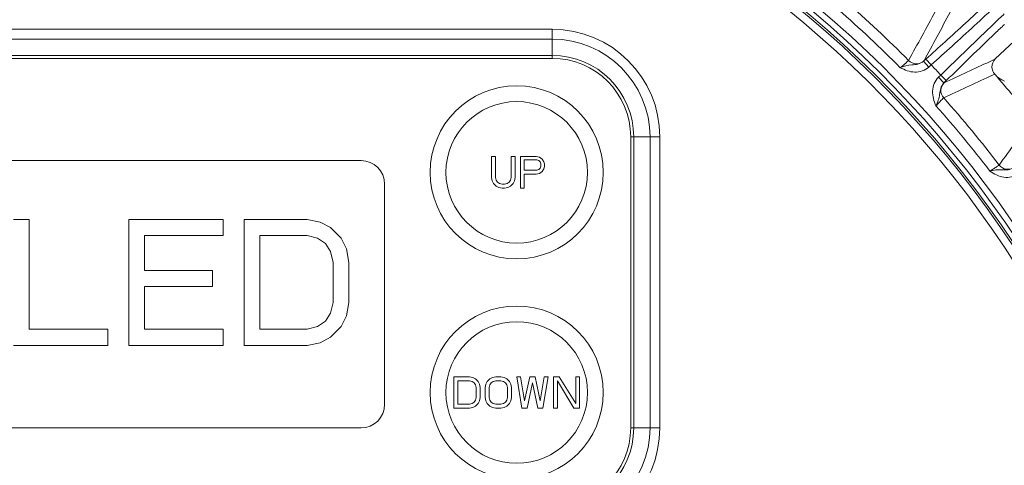
# Model space of a CAD drawing. Units: millimetres. Extents: x 15 to 1170, y 18 to 824.
# Drawn here: x 146 to 208, y 320 to 349 of the extents above; entities that cross this region are included whole.
import ezdxf

# ---------------------------------------------------------------- set-up
doc = ezdxf.new("R2010")
doc.units = ezdxf.units.MM
doc.layers.add('SLD-0', color=7, linetype='Continuous')

msp = doc.modelspace()

# ---------------------------------------------------------------- linework, layer by layer
at = {"layer": 'SLD-0', "lineweight": 0}
for p, q in [((125.223, 348.189), (179.723, 348.189)), ((179.723, 346.338), (179.723, 348.189)), ((125.223, 347.564), (179.723, 347.564)), ((207.894, 346.303), (209.423, 347.735)), ((179.723, 346.526), (125.223, 346.526)), ((179.723, 346.338), (125.223, 346.338)), ((203.344, 346.156), (203.496, 346.293)), ((203.496, 346.293), (203.83, 345.921)), ((207.54, 346.125), (207.874, 346.28)), ((203.344, 346.156), (203.678, 345.785)), ((203.678, 345.785), (203.83, 345.921)), ((204.435, 345.277), (204.289, 345.134)), ((204.639, 344.777), (204.289, 345.134)), ((204.785, 344.92), (204.435, 345.277)), ((207.865, 345.334), (207.537, 345.181)), ((207.865, 345.334), (207.867, 345.332)), ((204.785, 344.92), (204.639, 344.777)), ((184.723, 341.338), (186.574, 341.338)), ((184.723, 322.838), (184.723, 341.338)), ((184.911, 322.838), (184.911, 341.338)), ((185.949, 341.338), (185.949, 322.838)), ((186.574, 341.338), (186.574, 322.838)), ((176.123, 340.088), (175.873, 340.088)), ((175.873, 340.088), (175.873, 338.769)), ((176.123, 338.769), (176.123, 340.088)), ((177.373, 340.088), (177.123, 340.088)), ((177.123, 340.088), (177.123, 338.769)), ((177.373, 338.769), (177.373, 340.088)), ((178.706, 340.088), (177.706, 340.088)), ((177.706, 340.088), (177.706, 338.088)), ((178.915, 340.045), (178.706, 340.088)), ((179.081, 339.918), (178.915, 340.045)), ((167.573, 339.838), (137.373, 339.838)), ((177.956, 339.875), (178.748, 339.875)), ((177.956, 339.237), (177.956, 339.875)), ((178.748, 339.875), (178.873, 339.833)), ((178.873, 339.833), (178.956, 339.747)), ((178.956, 339.364), (178.873, 339.279)), ((178.956, 339.747), (178.998, 339.62)), ((178.998, 339.492), (178.956, 339.364)), ((178.998, 339.62), (178.998, 339.492)), ((179.206, 339.747), (179.081, 339.918)), ((179.081, 339.152), (179.206, 339.322)), ((179.248, 339.62), (179.206, 339.747)), ((179.206, 339.322), (179.248, 339.45)), ((179.248, 339.45), (179.248, 339.62)), ((175.873, 338.769), (175.915, 338.556)), ((176.165, 338.599), (176.123, 338.769)), ((177.123, 338.769), (177.081, 338.599)), ((177.331, 338.556), (177.373, 338.769)), ((178.748, 339.237), (177.956, 339.237)), ((177.956, 338.982), (178.706, 338.982)), ((177.956, 338.088), (177.956, 338.982)), ((178.706, 338.982), (178.915, 339.024)), ((178.873, 339.279), (178.748, 339.237)), ((178.915, 339.024), (179.081, 339.152)), ((169.073, 324.338), (169.073, 338.338)), ((175.915, 338.556), (175.998, 338.386)), ((175.998, 338.386), (176.165, 338.216)), ((176.248, 338.471), (176.165, 338.599)), ((176.165, 338.216), (176.331, 338.13)), ((176.373, 338.386), (176.248, 338.471)), ((176.331, 338.13), (176.54, 338.088)), ((176.54, 338.343), (176.373, 338.386)), ((176.706, 338.343), (176.54, 338.343)), ((176.54, 338.088), (176.706, 338.088)), ((176.873, 338.386), (176.706, 338.343)), ((176.706, 338.088), (176.915, 338.13)), ((176.998, 338.471), (176.873, 338.386)), ((176.915, 338.13), (177.081, 338.216)), ((177.081, 338.599), (176.998, 338.471)), ((177.081, 338.216), (177.248, 338.386)), ((177.248, 338.386), (177.331, 338.556)), ((177.706, 338.088), (177.956, 338.088)), ((146.473, 336.088), (145.473, 336.088)), ((146.473, 329.109), (146.473, 336.088)), ((158.806, 336.088), (152.806, 336.088)), ((152.806, 336.088), (152.806, 328.088)), ((158.806, 335.067), (158.806, 336.088)), ((164.14, 336.088), (160.14, 336.088)), ((160.14, 336.088), (160.14, 328.088)), ((164.973, 335.918), (164.14, 336.088)), ((165.64, 335.577), (164.973, 335.918)), ((166.306, 334.896), (165.64, 335.577)), ((153.806, 335.067), (158.806, 335.067)), ((153.806, 332.854), (153.806, 335.067)), ((161.14, 335.067), (164.14, 335.067)), ((161.14, 329.109), (161.14, 335.067)), ((164.14, 335.067), (164.806, 334.896)), ((164.806, 334.896), (165.306, 334.556)), ((165.306, 334.556), (165.64, 334.045)), ((166.64, 334.216), (166.306, 334.896)), ((165.64, 334.045), (165.806, 333.364)), ((166.806, 333.364), (166.64, 334.216)), ((165.806, 333.364), (165.806, 330.811)), ((166.806, 330.811), (166.806, 333.364)), ((158.14, 332.854), (153.806, 332.854)), ((158.14, 331.833), (158.14, 332.854)), ((153.806, 331.833), (158.14, 331.833)), ((153.806, 329.109), (153.806, 331.833)), ((165.806, 330.811), (165.64, 330.13)), ((166.64, 329.96), (166.806, 330.811)), ((165.64, 330.13), (165.306, 329.62)), ((166.306, 329.279), (166.64, 329.96)), ((165.306, 329.62), (164.806, 329.279)), ((151.473, 329.109), (146.473, 329.109)), ((151.473, 328.088), (151.473, 329.109)), ((158.806, 329.109), (153.806, 329.109)), ((158.806, 328.088), (158.806, 329.109)), ((164.14, 329.109), (161.14, 329.109)), ((164.806, 329.279), (164.14, 329.109)), ((165.64, 328.599), (166.306, 329.279)), ((145.473, 328.088), (151.473, 328.088)), ((152.806, 328.088), (158.806, 328.088)), ((160.14, 328.088), (164.14, 328.088)), ((164.14, 328.088), (164.973, 328.258)), ((164.973, 328.258), (165.64, 328.599)), ((174.473, 326.088), (173.473, 326.088)), ((173.473, 326.088), (173.473, 324.088)), ((173.723, 325.833), (174.473, 325.833)), ((173.723, 324.343), (173.723, 325.833)), ((174.681, 326.045), (174.473, 326.088)), ((174.473, 325.833), (174.64, 325.79)), ((174.64, 325.79), (174.765, 325.705)), ((174.848, 325.96), (174.681, 326.045)), ((174.765, 325.705), (174.848, 325.577)), ((175.015, 325.79), (174.848, 325.96)), ((174.848, 325.577), (174.89, 325.407)), ((175.098, 325.62), (175.015, 325.79)), ((175.14, 325.407), (175.098, 325.62)), ((175.515, 325.62), (175.473, 325.407)), ((175.598, 325.79), (175.515, 325.62)), ((175.765, 325.96), (175.598, 325.79)), ((175.723, 325.407), (175.765, 325.577)), ((175.931, 326.045), (175.765, 325.96)), ((175.765, 325.577), (175.848, 325.705)), ((175.848, 325.705), (175.973, 325.79)), ((176.14, 326.088), (175.931, 326.045)), ((175.973, 325.79), (176.14, 325.833)), ((176.473, 326.088), (176.14, 326.088)), ((176.14, 325.833), (176.473, 325.833)), ((176.681, 326.045), (176.473, 326.088)), ((176.473, 325.833), (176.64, 325.79)), ((176.64, 325.79), (176.765, 325.705)), ((176.848, 325.96), (176.681, 326.045)), ((176.765, 325.705), (176.848, 325.577)), ((177.015, 325.79), (176.848, 325.96)), ((176.848, 325.577), (176.89, 325.407)), ((177.098, 325.62), (177.015, 325.79)), ((177.14, 325.407), (177.098, 325.62)), ((177.723, 326.088), (177.473, 326.088)), ((177.473, 326.088), (177.806, 324.088)), ((177.973, 324.556), (177.723, 326.088)), ((178.306, 326.088), (177.973, 324.556)), ((178.14, 324.088), (178.473, 325.705)), ((178.64, 326.088), (178.306, 326.088)), ((178.473, 325.705), (178.806, 324.088)), ((178.973, 324.556), (178.64, 326.088)), ((179.223, 326.088), (178.973, 324.556)), ((179.14, 324.088), (179.473, 326.088)), ((179.473, 326.088), (179.223, 326.088)), ((180.181, 326.088), (179.806, 326.088)), ((179.806, 326.088), (179.806, 324.088)), ((180.056, 325.833), (181.098, 324.088)), ((180.056, 324.088), (180.056, 325.833)), ((181.223, 324.386), (180.181, 326.088)), ((181.473, 326.088), (181.223, 326.088)), ((181.223, 326.088), (181.223, 324.386)), ((181.473, 324.088), (181.473, 326.088)), ((174.89, 325.407), (174.89, 324.769)), ((175.14, 324.769), (175.14, 325.407)), ((175.473, 325.407), (175.473, 324.769)), ((175.723, 324.769), (175.723, 325.407)), ((176.89, 325.407), (176.89, 324.769)), ((177.14, 324.769), (177.14, 325.407)), ((174.473, 324.343), (173.723, 324.343)), ((174.64, 324.386), (174.473, 324.343)), ((174.765, 324.471), (174.64, 324.386)), ((174.848, 324.599), (174.765, 324.471)), ((174.89, 324.769), (174.848, 324.599)), ((174.848, 324.216), (175.015, 324.386)), ((175.015, 324.386), (175.098, 324.556)), ((175.098, 324.556), (175.14, 324.769)), ((175.473, 324.769), (175.515, 324.556)), ((175.515, 324.556), (175.598, 324.386)), ((175.598, 324.386), (175.765, 324.216)), ((175.765, 324.599), (175.723, 324.769)), ((175.848, 324.471), (175.765, 324.599)), ((175.973, 324.386), (175.848, 324.471)), ((176.14, 324.343), (175.973, 324.386)), ((176.473, 324.343), (176.14, 324.343)), ((176.64, 324.386), (176.473, 324.343)), ((176.765, 324.471), (176.64, 324.386)), ((176.848, 324.599), (176.765, 324.471)), ((176.89, 324.769), (176.848, 324.599)), ((176.848, 324.216), (177.015, 324.386)), ((177.015, 324.386), (177.098, 324.556)), ((177.098, 324.556), (177.14, 324.769)), ((173.473, 324.088), (174.473, 324.088)), ((174.473, 324.088), (174.681, 324.13)), ((174.681, 324.13), (174.848, 324.216)), ((175.765, 324.216), (175.931, 324.13)), ((175.931, 324.13), (176.14, 324.088)), ((176.14, 324.088), (176.473, 324.088)), ((176.473, 324.088), (176.681, 324.13)), ((176.681, 324.13), (176.848, 324.216)), ((177.806, 324.088), (178.14, 324.088)), ((178.806, 324.088), (179.14, 324.088)), ((179.806, 324.088), (180.056, 324.088)), ((181.098, 324.088), (181.473, 324.088)), ((137.373, 322.838), (167.573, 322.838)), ((184.723, 322.838), (186.574, 322.838))]:
    msp.add_line(p, q, dxfattribs=at)
for centre, radius in [((177.473, 339.088), 5.5), ((177.473, 339.088), 4.5), ((177.473, 325.088), 5.5), ((177.473, 325.088), 4.5)]:
    msp.add_circle(centre, radius, dxfattribs=at)
for centre, radius, start, end in [((152.473, 297.088), 93.37, 8.12622, 171.855), ((152.473, 297.088), 68.585, 294.10465, 239.7894), ((152.473, 297.088), 68.186, 294.25327, 239.59464), ((152.473, 297.088), 67.89, 294.36247, 239.44879), ((152.473, 297.088), 67.757, 294.41185, 239.38483), ((152.473, 297.088), 67.257, 294.60403, 239.13081), ((152.473, 297.088), 70.024, 44.53476, 49.06524), ((152.473, 297.088), 69.324, 44.57331, 49.02669), ((179.723, 341.338), 6.851, 0, 90), ((179.723, 341.338), 6.226, 0, 90), ((179.723, 341.338), 5.188, 0, 90), ((179.723, 341.338), 5, 0, 90), ((202.886, 346.689), 0.7, 224.52898, 311.92373), ((152.473, 297.088), 70.868, 42.84293, 43.55707), ((208.407, 345.803), 0.717, 198.32284, 206.2645), ((208.389, 345.791), 0.695, 198.00088, 206.03025), ((208.395, 345.795), 0.703, 206.09374, 221.01595), ((152.473, 297.088), 73.457, 38.14455, 41.05545), ((205.142, 344.287), 0.7, 134.47627, 221.87102), ((152.473, 297.088), 70.024, 37.33476, 41.86524), ((152.473, 297.088), 69.324, 37.37331, 41.82669), ((167.573, 338.338), 1.5, 0, 90), ((208.706, 339.98), 0.7, 217.32898, 304.72373), ((167.573, 324.338), 1.5, 270, 0), ((179.723, 322.838), 6.851, 270, 0), ((179.723, 322.838), 6.226, 270, 0), ((179.723, 322.838), 5.188, 270, 0), ((179.723, 322.838), 5, 270, 0)]:
    msp.add_arc(centre, radius, start, end, dxfattribs=at)
for points in [[(204.102, 349.341), (203.531, 348.293), (202.96, 347.246), (202.387, 346.198)], [(205.041, 349.281), (204.48, 348.243), (203.917, 347.206), (203.354, 346.168)], [(207.69, 345.772), (207.682, 345.961), (207.76, 346.168), (207.894, 346.303)], [(204.651, 344.787), (205.614, 345.234), (206.577, 345.68), (207.54, 346.125)], [(207.726, 345.578), (207.706, 345.64), (207.693, 345.706), (207.69, 345.772)], [(207.537, 345.181), (206.565, 344.728), (205.593, 344.275), (204.621, 343.82)], [(210.244, 342.458), (209.546, 341.49), (208.848, 340.522), (208.149, 339.555)]]:
    msp.add_open_spline(points, degree=3, dxfattribs=at)
for points, knots in [([(203.496, 346.293), (203.901, 346.657), (205.171, 347.807), (206.446, 348.952), (207.289, 349.761)], [0, 0, 0, 0, 0.318072, 1, 1, 1, 1]), ([(203.83, 345.921), (204.271, 346.32), (205.654, 347.576), (207.042, 348.829), (207.962, 349.71)], [0, 0, 0, 0, 0.318073, 1, 1, 1, 1]), ([(208.476, 349.164), (208.258, 348.963), (206.9, 347.678), (205.56, 346.376), (204.435, 345.277)], [0, 0, 0, 0, 0.15861, 1, 1, 1, 1]), ([(208.484, 348.488), (208.284, 348.305), (207.04, 347.126), (205.814, 345.93), (204.785, 344.92)], [0, 0, 0, 0, 0.158609, 1, 1, 1, 1]), ([(202.387, 346.198), (202.382, 346.179), (202.313, 346.139), (202.217, 346.035), (202.047, 345.901), (201.924, 345.796), (201.856, 345.741)], [0, 0, 0, 0, 0.08612, 0.305576, 0.625866, 1, 1, 1, 1]), ([(201.856, 345.741), (202.093, 345.841), (202.474, 345.934), (202.995, 345.945), (203.244, 346.066), (203.344, 346.157)], [0, 0, 0, 0, 0.494816, 0.740672, 1, 1, 1, 1]), ([(201.856, 345.741), (202.146, 345.601), (202.76, 345.338), (203.442, 345.572), (203.678, 345.785)], [0, 0, 0, 0, 0.503657, 1, 1, 1, 1]), ([(203.354, 346.168), (203.353, 346.167), (203.35, 346.163), (203.346, 346.159), (203.344, 346.156)], [0, 0, 0, 0, 0.345548, 1, 1, 1, 1]), ([(204.289, 345.134), (204.062, 344.912), (203.785, 344.246), (204.009, 343.617), (204.131, 343.319)], [0, 0, 0, 0, 0.496316, 1, 1, 1, 1]), ([(208.48, 344.882), (208.423, 344.907), (208.214, 345.011), (208.022, 345.154), (207.909, 345.283)], [0, 0, 0, 0, 0.266885, 1, 1, 1, 1]), ([(204.639, 344.777), (204.543, 344.683), (204.406, 344.442), (204.362, 343.923), (204.245, 343.549), (204.131, 343.319)], [0, 0, 0, 0, 0.259221, 0.504957, 1, 1, 1, 1]), ([(204.651, 344.787), (204.65, 344.786), (204.646, 344.783), (204.641, 344.78), (204.639, 344.777)], [0, 0, 0, 0, 0.345191, 1, 1, 1, 1]), ([(204.621, 343.82), (204.601, 343.817), (204.556, 343.75), (204.447, 343.661), (204.302, 343.499), (204.19, 343.383), (204.131, 343.319)], [0, 0, 0, 0, 0.085997, 0.305296, 0.625572, 1, 1, 1, 1]), ([(208.149, 339.555), (208.142, 339.536), (208.068, 339.505), (207.96, 339.415), (207.774, 339.303), (207.639, 339.215), (207.564, 339.168)], [0, 0, 0, 0, 0.08612, 0.305576, 0.625866, 1, 1, 1, 1]), ([(207.564, 339.168), (207.812, 339.237), (208.201, 339.282), (208.72, 339.227), (208.982, 339.317), (209.092, 339.394)], [0, 0, 0, 0, 0.494816, 0.740672, 1, 1, 1, 1]), ([(207.564, 339.168), (207.835, 338.993), (208.41, 338.655), (209.117, 338.802), (209.377, 338.983)], [0, 0, 0, 0, 0.503657, 1, 1, 1, 1])]:
    msp.add_open_spline(points, degree=3, knots=knots, dxfattribs=at)

doc.saveas('drawing.dxf')
